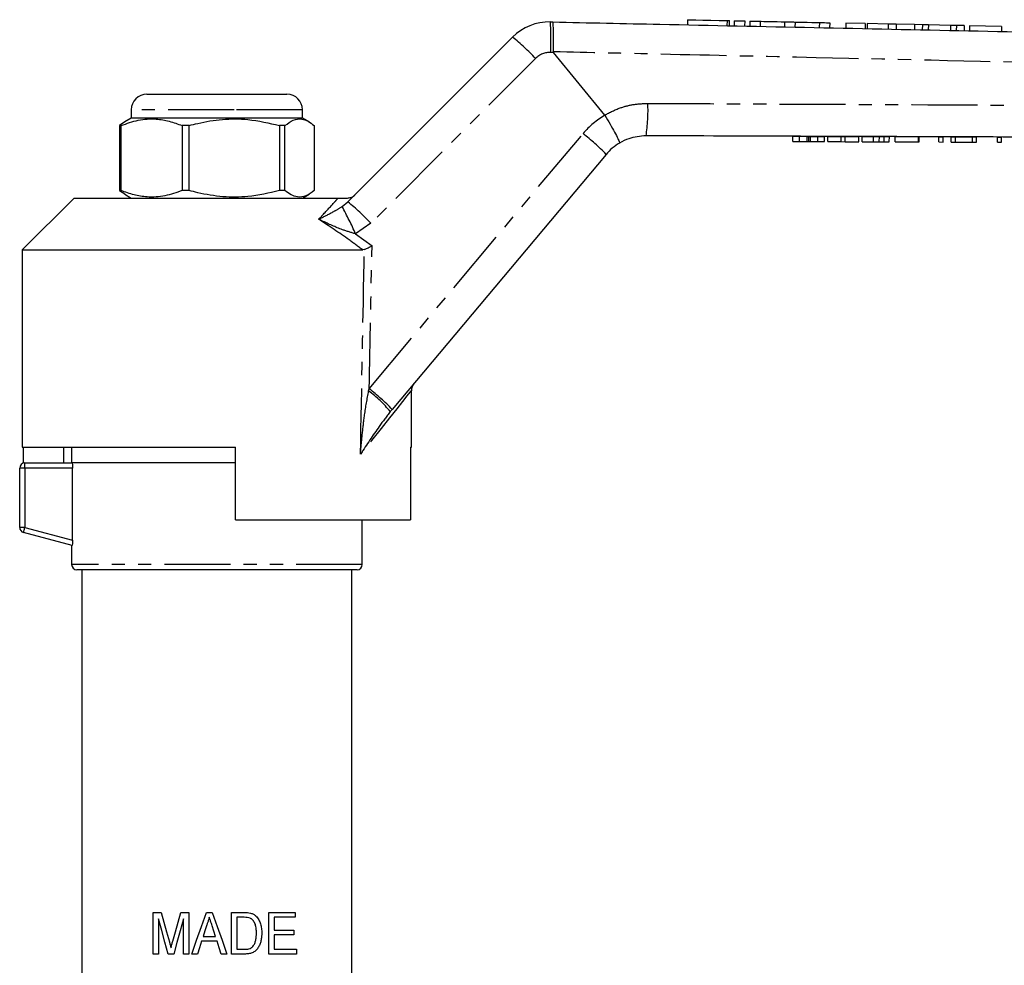
# Model space of a CAD drawing. Extents: x 97 to 310, y 9 to 292.
# Drawn here: x 143 to 237, y 197 to 288 of the extents above; entities that cross this region are included whole.
import ezdxf

# ---------------------------------------------------------------- set-up
doc = ezdxf.new("R2010")
doc.units = 0
doc.linetypes.add('PHANTOM', pattern=[12.7, 6.35, -1.27, 1.27, -1.27, 1.27, -1.27])
doc.layers.get('0').update_dxf_attribs({"linetype": 'CONTINUOUS'})

msp = doc.modelspace()

# ---------------------------------------------------------------- linework, layer by layer
at = {"color": 7, "linetype": 'CONTINUOUS'}
for p, q in [((193.679, 287.795), (193.908, 287.79)), ((206.893, 288.011), (206.883, 287.516)), ((210.923, 287.431), (210.934, 287.924)), ((211.394, 287.914), (211.383, 287.422)), ((212.394, 287.893), (212.383, 287.4)), ((212.893, 287.882), (212.883, 287.39)), ((213.893, 287.86), (213.883, 287.369)), ((216.241, 287.81), (216.23, 287.319)), ((217.24, 287.789), (217.23, 287.298)), ((219.588, 287.738), (219.577, 287.249)), ((220.587, 287.717), (220.577, 287.228)), ((222.146, 287.683), (222.135, 287.195)), ((224.004, 287.644), (222.146, 287.683)), ((224.004, 287.644), (223.994, 287.156)), ((224.201, 287.639), (224.191, 287.152)), ((226.217, 287.596), (224.201, 287.639)), ((226.217, 287.596), (226.207, 287.109)), ((226.981, 287.58), (226.217, 287.596)), ((226.981, 287.58), (226.971, 287.093)), ((228.768, 287.541), (226.981, 287.58)), ((228.768, 287.541), (228.757, 287.055)), ((229.516, 287.525), (228.768, 287.541)), ((229.516, 287.525), (229.505, 287.039)), ((230.085, 287.513), (229.516, 287.525)), ((230.085, 287.513), (230.074, 287.027)), ((232.215, 287.467), (230.085, 287.513)), ((232.215, 287.467), (232.205, 286.983)), ((232.784, 287.455), (232.215, 287.467)), ((232.784, 287.455), (232.774, 286.971)), ((233.532, 287.439), (232.784, 287.455)), ((233.532, 287.439), (233.522, 286.955)), ((234.066, 287.428), (234.056, 286.944)), ((237.142, 287.362), (234.066, 287.428)), ((237.142, 287.362), (237.132, 286.879)), ((174.168, 270.461), (190.038, 286.332)), ((198.921, 278.827), (193.988, 284.856)), ((154.797, 280.84), (162.894, 280.84)), ((162.894, 280.84), (168.297, 280.84)), ((153.297, 279.34), (153.297, 278.54)), ((169.797, 278.54), (169.797, 279.34)), ((152.69, 278.178), (152.173, 277.818)), ((153.297, 278.54), (152.685, 278.187)), ((169.797, 278.54), (153.297, 278.54)), ((170.409, 278.187), (169.797, 278.54)), ((198.93, 278.813), (198.921, 278.827)), ((152.316, 277.818), (152.173, 277.818)), ((152.173, 277.818), (152.173, 271.562)), ((152.316, 271.562), (152.316, 277.818)), ((158.875, 277.818), (158.198, 277.818)), ((158.198, 277.818), (158.198, 271.562)), ((158.875, 271.562), (158.875, 277.818)), ((168.106, 277.818), (167.572, 277.818)), ((167.572, 277.818), (167.572, 271.562)), ((168.106, 271.562), (168.106, 277.818)), ((170.92, 277.818), (170.92, 271.562)), ((217.044, 276.283), (217.046, 276.783)), ((217.044, 276.283), (217.672, 276.281)), ((217.046, 276.783), (217.674, 276.781)), ((217.672, 276.281), (217.674, 276.781)), ((217.672, 276.281), (218.409, 276.278)), ((217.674, 276.781), (218.411, 276.778)), ((218.557, 276.278), (218.559, 276.778)), ((218.72, 276.277), (219.45, 276.275)), ((218.722, 276.777), (219.452, 276.775)), ((219.45, 276.275), (219.452, 276.775)), ((219.45, 276.275), (220.07, 276.273)), ((219.452, 276.775), (220.072, 276.773)), ((220.07, 276.273), (220.072, 276.773)), ((220.402, 276.271), (220.404, 276.771)), ((220.402, 276.271), (221.698, 276.267)), ((220.404, 276.771), (221.699, 276.767)), ((221.698, 276.267), (221.699, 276.767)), ((221.698, 276.267), (222.085, 276.266)), ((221.699, 276.767), (222.086, 276.766)), ((222.085, 276.266), (222.086, 276.766)), ((222.085, 276.266), (223.38, 276.261)), ((222.086, 276.766), (223.382, 276.761)), ((223.38, 276.261), (223.382, 276.761)), ((223.711, 276.26), (223.713, 276.76)), ((223.711, 276.26), (224.801, 276.256)), ((223.713, 276.76), (224.803, 276.756)), ((225.364, 276.254), (225.366, 276.754)), ((225.828, 276.253), (225.83, 276.753)), ((226.326, 276.251), (226.328, 276.751)), ((226.891, 276.249), (226.892, 276.749)), ((226.891, 276.249), (229.147, 276.241)), ((226.892, 276.749), (229.149, 276.741)), ((229.147, 276.241), (229.149, 276.741)), ((229.147, 276.241), (229.198, 276.241)), ((229.149, 276.741), (229.2, 276.741)), ((229.198, 276.241), (229.2, 276.741)), ((231.096, 276.235), (231.097, 276.735)), ((231.096, 276.235), (231.506, 276.233)), ((231.097, 276.735), (231.508, 276.733)), ((231.506, 276.233), (231.508, 276.733)), ((232.275, 276.23), (232.277, 276.73)), ((232.275, 276.23), (232.713, 276.229)), ((232.277, 276.73), (232.714, 276.729)), ((232.713, 276.229), (232.714, 276.729)), ((232.713, 276.229), (234.326, 276.223)), ((232.714, 276.729), (234.328, 276.723)), ((234.326, 276.223), (234.328, 276.723)), ((234.326, 276.223), (234.737, 276.222)), ((234.328, 276.723), (234.738, 276.722)), ((234.737, 276.222), (234.738, 276.722)), ((236.737, 276.215), (236.738, 276.715)), ((236.737, 276.215), (237.147, 276.214)), ((236.738, 276.715), (237.149, 276.714)), ((237.147, 276.214), (237.149, 276.714)), ((199.041, 275.046), (178.432, 250.484)), ((152.173, 271.562), (152.69, 271.23)), ((152.316, 271.562), (152.173, 271.562)), ((158.875, 271.562), (158.198, 271.562)), ((168.106, 271.562), (167.572, 271.562)), ((147.797, 270.84), (142.797, 265.84)), ((147.797, 270.84), (173.238, 270.84)), ((152.673, 271.2), (153.297, 270.84)), ((169.797, 270.84), (170.421, 271.2)), ((142.797, 265.84), (142.797, 246.84)), ((142.797, 265.84), (175.593, 265.84)), ((175.75, 265.874), (175.593, 265.84)), ((180.297, 246.84), (180.297, 252.343)), ((178.432, 250.484), (178.251, 250.269)), ((142.797, 246.84), (163.347, 246.84)), ((142.883, 246.84), (142.883, 245.312)), ((146.778, 246.84), (146.752, 245.34)), ((147.547, 246.84), (147.547, 245.34)), ((163.347, 239.84), (163.347, 246.84)), ((180.19, 246.84), (180.297, 246.84)), ((180.19, 246.84), (180.19, 239.84)), ((142.547, 239.123), (142.547, 244.84)), ((143.047, 245.34), (147.59, 245.34)), ((161.547, 245.34), (147.59, 245.34)), ((163.347, 245.34), (147.59, 245.34)), ((147.639, 237.893), (147.639, 244.84)), ((163.347, 245.34), (161.547, 245.34)), ((163.347, 239.84), (180.19, 239.84)), ((175.547, 235.54), (175.547, 239.84)), ((147.59, 237.388), (142.917, 238.641)), ((147.547, 237.4), (147.547, 235.54)), ((175.047, 235.04), (148.047, 235.04)), ((148.547, 235.04), (148.547, 181.223)), ((174.547, 181.223), (174.547, 235.04)), ((155.406, 198.04), (155.406, 202.04)), ((155.406, 202.04), (156.173, 202.04)), ((155.919, 201.424), (155.919, 198.04)), ((158.076, 202.04), (158.842, 202.04)), ((158.329, 198.04), (158.329, 201.424)), ((158.842, 202.04), (158.842, 198.04)), ((160.529, 202.04), (161.104, 202.04)), ((162.944, 198.04), (162.944, 202.04)), ((162.944, 202.04), (164.162, 202.04)), ((164.172, 201.578), (163.457, 201.578)), ((163.457, 201.578), (163.457, 198.501)), ((166.534, 198.04), (166.534, 202.04)), ((166.534, 202.04), (169.098, 202.04)), ((169.098, 201.578), (167.047, 201.578)), ((167.047, 201.578), (167.047, 200.348)), ((169.098, 202.04), (169.098, 201.578)), ((161.418, 199.732), (161.079, 200.773)), ((167.047, 200.348), (168.944, 200.348)), ((168.944, 200.348), (168.944, 199.886)), ((161.568, 199.271), (160.064, 199.271)), ((160.214, 199.732), (161.418, 199.732)), ((168.944, 199.886), (167.047, 199.886)), ((167.047, 199.886), (167.047, 198.501)), ((163.457, 198.501), (164.183, 198.501)), ((167.047, 198.501), (169.201, 198.501)), ((169.201, 198.501), (169.201, 198.04)), ((155.919, 198.04), (155.406, 198.04)), ((157.389, 198.04), (156.858, 198.04)), ((158.842, 198.04), (158.329, 198.04)), ((159.662, 198.04), (159.116, 198.04)), ((162.516, 198.04), (161.97, 198.04)), ((164.22, 198.04), (162.944, 198.04)), ((169.201, 198.04), (166.534, 198.04))]:
    msp.add_line(p, q, dxfattribs=at)
at = {"color": 8, "linetype": 'PHANTOM'}
for p, q in [((210.694, 287.929), (210.683, 287.436)), ((193.988, 284.856), (193.697, 284.862)), ((192.241, 284.276), (176.37, 268.406)), ((163.194, 279.34), (153.297, 279.34)), ((169.797, 279.34), (163.194, 279.34)), ((176.215, 252.479), (196.824, 277.041)), ((218.409, 276.278), (218.411, 276.778)), ((218.72, 276.277), (218.722, 276.777)), ((224.801, 276.256), (224.803, 276.756)), ((173.606, 270.009), (174.168, 270.461)), ((176.37, 268.406), (174.911, 267.387)), ((174.911, 267.387), (176.488, 266.232)), ((176.166, 252.26), (176.215, 252.479)), ((143.047, 244.84), (142.547, 244.84)), ((143.047, 244.84), (143.047, 245.34)), ((143.047, 244.84), (143.047, 239.123)), ((147.639, 244.84), (143.047, 244.84)), ((143.047, 239.123), (142.547, 239.123)), ((143.047, 239.123), (147.639, 237.893)), ((175.547, 235.54), (147.547, 235.54))]:
    msp.add_line(p, q, dxfattribs=at)
at = {"color": 7, "linetype": 'CONTINUOUS', "flags": 128}
for points in [[(206.893, 288.011), (206.926, 288.01), (207.186, 288.004), (207.678, 287.994), (208.35, 287.979), (209.133, 287.963), (209.942, 287.945), (210.694, 287.929)], [(210.694, 287.929), (210.837, 287.926), (210.92, 287.924), (210.934, 287.924)], [(211.394, 287.914), (211.432, 287.913), (211.54, 287.911), (211.702, 287.907), (211.894, 287.903), (212.085, 287.899), (212.247, 287.896), (212.356, 287.893), (212.394, 287.893)], [(212.893, 287.882), (212.932, 287.881), (213.04, 287.879), (213.202, 287.875), (213.393, 287.871), (213.585, 287.867), (213.747, 287.864), (213.855, 287.861), (213.893, 287.86)], [(213.893, 287.86), (213.983, 287.859), (214.237, 287.853), (214.618, 287.845), (215.067, 287.835), (215.516, 287.826), (215.897, 287.817), (216.151, 287.812), (216.241, 287.81)], [(216.241, 287.81), (216.279, 287.809), (216.387, 287.807), (216.549, 287.803), (216.74, 287.799), (216.932, 287.795), (217.094, 287.792), (217.202, 287.789), (217.24, 287.789)], [(217.24, 287.789), (217.33, 287.787), (217.584, 287.781), (217.965, 287.773), (218.414, 287.763), (218.863, 287.754), (219.244, 287.746), (219.498, 287.74), (219.588, 287.738)], [(219.588, 287.738), (219.626, 287.737), (219.734, 287.735), (219.896, 287.732), (220.087, 287.728), (220.279, 287.723), (220.441, 287.72), (220.549, 287.718), (220.587, 287.717)], [(156.858, 198.04), (156.541, 199.18), (156.228, 200.308), (155.919, 201.424)], [(156.173, 202.04), (156.434, 201.112), (156.698, 200.177), (156.964, 199.233)], [(157.297, 199.281), (157.555, 200.195), (157.814, 201.115), (158.076, 202.04)], [(158.329, 201.424), (158.013, 200.288), (157.7, 199.16), (157.389, 198.04)], [(159.116, 198.04), (159.585, 199.367), (160.056, 200.701), (160.529, 202.04)], [(161.104, 202.04), (161.575, 200.706), (162.046, 199.372), (162.516, 198.04)], [(160.576, 200.843), (160.395, 200.287), (160.214, 199.732)], [(160.064, 199.271), (159.863, 198.655), (159.662, 198.04)], [(161.97, 198.04), (161.769, 198.655), (161.568, 199.271)]]:
    msp.add_lwpolyline(points, dxfattribs=at)
at = {"color": 8, "linetype": 'PHANTOM', "flags": 128}
for points in [[(180.297, 252.343), (180.279, 252.32), (180.136, 252.142), (179.853, 251.785), (179.43, 251.254), (178.87, 250.552), (178.18, 249.685), (177.362, 248.659), (176.425, 247.482), (175.374, 246.163)], [(142.917, 238.641), (142.92, 238.65), (142.927, 238.677), (142.939, 238.722), (142.955, 238.782), (142.975, 238.855), (142.997, 238.939), (143.022, 239.029), (143.047, 239.123)]]:
    msp.add_lwpolyline(points, dxfattribs=at)
at = {"color": 7, "linetype": 'CONTINUOUS'}
for centre, radius, start, end in [((193.574, 282.796), 5, 88.79214, 135), ((154.797, 279.34), 1.5, 90, 180), ((168.297, 279.34), 1.5, 0, 90), ((202.872, 271.832), 5, 120.56097, 140), ((181.297, 252.343), 1, 140, 184.21806), ((143.047, 244.84), 0.5, 90, 180), ((143.047, 239.123), 0.5, 180, 255), ((148.047, 235.54), 0.5, 180, 270), ((175.047, 235.54), 0.5, 270, 0)]:
    msp.add_arc(centre, radius, start, end, dxfattribs=at)
at = {"color": 8, "linetype": 'PHANTOM'}
for centre, radius, start, end in [((166.264, 286.162), 27.464, 357.28659, 3.40867), ((176.309, 269.41), 21.79, 43.01843, 50.9452), ((193.655, 282.862), 2, 88.79214, 135), ((188.187, 279.206), 14.892, 350.82829, 2.88892), ((202.953, 271.898), 8, 120.18501, 140), ((183.405, 259.896), 21.772, 44.09579, 51.95034), ((160.439, 253.54), 21.79, 43.01852, 50.94532), ((146.018, 254.638), 31.581, 23.80975, 29.12492), ((162.797, 235.335), 21.77, 44.09559, 51.9508), ((169.251, 242.935), 11.609, 39.17449, 53.44198)]:
    msp.add_arc(centre, radius, start, end, dxfattribs=at)
for centre, major_axis, ratio, start_param, end_param in [((161.547, 867.198), (-0.507, 893.46), 0.020978, 3.943833, 3.974082), ((161.52, 867.175), (-0.534, 893.46), 0.022097, 3.953652, 3.974655)]:
    msp.add_ellipse(centre, major_axis=major_axis, ratio=ratio, start_param=start_param, end_param=end_param, dxfattribs=at)
at = {"color": 7, "linetype": 'CONTINUOUS'}
for points, knots in [([(193.963, 284.918), (193.969, 285.253), (193.979, 285.924), (193.976, 286.799), (193.959, 287.449), (193.935, 287.735), (193.916, 287.788), (193.909, 287.79), (193.908, 287.79)], [0, 0, 0, 0, 0.220725, 0.441453, 0.662189, 0.882939, 0.984528, 1, 1, 1, 1]), ([(193.908, 287.79), (197.349, 287.717), (210.702, 287.436), (233.968, 286.945), (257.248, 286.455), (270.615, 286.173), (274.07, 286.1)], [0, 0, 0, 0, 0.128765, 0.499734, 0.870704, 1, 1, 1, 1]), ([(193.963, 284.918), (193.964, 284.909), (193.966, 284.888), (193.978, 284.868), (193.987, 284.857), (193.988, 284.856)], [0, 0, 0, 0, 0.388565, 0.901315, 1, 1, 1, 1]), ([(152.316, 277.818), (152.865, 278.014), (153.976, 278.411), (155.545, 278.502), (156.963, 278.274), (157.784, 277.971), (158.198, 277.818)], [0, 0, 0, 0, 0.283856, 0.574172, 0.785714, 1, 1, 1, 1]), ([(158.875, 277.818), (159.148, 277.89), (160.196, 278.166), (162.083, 278.472), (164.755, 278.476), (166.565, 278.053), (167.572, 277.818)], [0, 0, 0, 0, 0.09581, 0.369092, 0.649056, 1, 1, 1, 1]), ([(168.106, 277.818), (168.369, 278.014), (168.901, 278.411), (169.651, 278.502), (170.329, 278.274), (170.722, 277.971), (170.92, 277.818)], [0, 0, 0, 0, 0.283856, 0.574172, 0.785714, 1, 1, 1, 1]), ([(198.93, 278.813), (199.101, 278.522), (199.441, 277.939), (199.876, 277.15), (200.191, 276.539), (200.33, 276.219), (200.34, 276.145), (200.33, 276.138), (200.329, 276.137)], [0, 0, 0, 0, 0.213913, 0.42783, 0.641743, 0.855687, 0.990001, 1, 1, 1, 1]), ([(202.889, 276.832), (202.322, 276.784), (201.42, 276.709), (200.625, 276.292), (200.329, 276.137)], [0, 0, 0, 0, 0.628556, 1, 1, 1, 1]), ([(274.097, 276.591), (270.187, 276.605), (256.364, 276.651), (232.628, 276.731), (212.802, 276.798), (202.889, 276.832)], [0, 0, 0, 0, 0.164708, 0.582354, 1, 1, 1, 1]), ([(218.409, 276.278), (218.438, 276.278), (218.488, 276.278), (218.536, 276.278), (218.557, 276.278)], [0, 0, 0, 0, 0.560001, 1, 1, 1, 1]), ([(218.411, 276.778), (218.439, 276.778), (218.49, 276.778), (218.538, 276.778), (218.559, 276.778)], [0, 0, 0, 0, 0.560001, 1, 1, 1, 1]), ([(218.557, 276.278), (218.587, 276.278), (218.64, 276.277), (218.696, 276.277), (218.72, 276.277)], [0, 0, 0, 0, 0.559994, 1, 1, 1, 1]), ([(218.559, 276.778), (218.589, 276.778), (218.642, 276.777), (218.697, 276.777), (218.722, 276.777)], [0, 0, 0, 0, 0.559993, 1, 1, 1, 1]), ([(224.801, 276.256), (224.907, 276.256), (225.097, 276.255), (225.283, 276.255), (225.364, 276.254)], [0, 0, 0, 0, 0.560203, 1, 1, 1, 1]), ([(224.803, 276.756), (224.909, 276.756), (225.099, 276.755), (225.284, 276.755), (225.366, 276.754)], [0, 0, 0, 0, 0.560203, 1, 1, 1, 1]), ([(225.364, 276.254), (225.462, 276.254), (225.636, 276.253), (225.769, 276.253), (225.828, 276.253)], [0, 0, 0, 0, 0.559661, 1, 1, 1, 1]), ([(225.366, 276.754), (225.463, 276.754), (225.638, 276.753), (225.771, 276.753), (225.83, 276.753)], [0, 0, 0, 0, 0.559661, 1, 1, 1, 1]), ([(225.828, 276.253), (225.927, 276.252), (226.124, 276.252), (226.293, 276.251), (226.314, 276.251), (226.326, 276.251)], [0, 0, 0, 0, 0.279536, 0.559696, 1, 1, 1, 1]), ([(225.83, 276.753), (225.928, 276.752), (226.126, 276.752), (226.295, 276.751), (226.316, 276.751), (226.328, 276.751)], [0, 0, 0, 0, 0.279536, 0.559696, 1, 1, 1, 1]), ([(158.198, 271.562), (157.649, 271.365), (156.538, 270.969), (154.969, 270.878), (153.551, 271.106), (152.729, 271.409), (152.316, 271.562)], [0, 0, 0, 0, 0.283856, 0.574172, 0.785714, 1, 1, 1, 1]), ([(167.572, 271.562), (166.565, 271.326), (164.775, 270.908), (162.104, 270.906), (160.216, 271.209), (159.148, 271.49), (158.875, 271.562)], [0, 0, 0, 0, 0.350942, 0.623886, 0.90419, 1, 1, 1, 1]), ([(170.92, 271.562), (170.658, 271.365), (170.126, 270.969), (169.375, 270.878), (168.697, 271.106), (168.304, 271.409), (168.106, 271.562)], [0, 0, 0, 0, 0.283855, 0.574172, 0.785714, 1, 1, 1, 1]), ([(173.238, 270.84), (173.41, 270.84), (173.607, 270.84), (173.943, 270.84), (174.049, 270.84), (174.11, 270.84), (174.133, 270.84)], [0, 0, 0, 0, 0.742857, 0.856347, 0.947895, 1, 1, 1, 1]), ([(174.133, 270.84), (174.246, 270.851), (174.473, 270.873), (174.701, 271.007), (174.812, 271.105), (174.837, 271.13), (174.84, 271.133)], [0, 0, 0, 0, 0.431783, 0.863425, 0.985982, 1, 1, 1, 1]), ([(175.75, 265.874), (175.846, 265.921), (176.03, 266.009), (176.3, 266.14), (176.449, 266.213), (176.486, 266.231), (176.488, 266.232)], [0, 0, 0, 0, 0.451313, 0.863764, 0.992305, 1, 1, 1, 1]), ([(147.59, 245.34), (147.6, 245.34), (147.613, 245.286), (147.632, 245.102), (147.639, 244.972), (147.639, 244.84)], [0, 0, 0, 0, 0.5, 0.5, 1, 1, 1, 1]), ([(147.639, 237.893), (147.639, 237.76), (147.632, 237.628), (147.613, 237.44), (147.601, 237.386), (147.59, 237.388)], [0, 0, 0, 0, 0.5, 0.5, 1, 1, 1, 1]), ([(160.816, 201.578), (160.796, 201.517), (160.776, 201.456), (160.756, 201.394), (160.726, 201.302), (160.696, 201.21), (160.666, 201.118), (160.636, 201.027), (160.606, 200.935), (160.576, 200.843)], [0, 0, 0, 0, 0.0001935023, 0.0001935023, 0.0001935023, 0.0004837574, 0.0004837574, 0.0004837574, 0.0007740142, 0.0007740142, 0.0007740142, 0.0007740142]), ([(161.079, 200.773), (161.057, 200.84), (161.035, 200.907), (161.013, 200.974), (160.981, 201.075), (160.948, 201.176), (160.915, 201.276), (160.881, 201.377), (160.848, 201.477), (160.816, 201.578)], [0, 0, 0, 0, 0.000211793, 0.000211793, 0.000211793, 0.0005294848, 0.0005294848, 0.0005294848, 0.0008471783, 0.0008471783, 0.0008471783, 0.0008471783]), ([(165.354, 200.07), (165.354, 200.207), (165.348, 200.344), (165.317, 200.616), (165.292, 200.749), (165.205, 201.004), (165.14, 201.127), (165.018, 201.29), (164.972, 201.341), (164.896, 201.408), (164.87, 201.429), (164.814, 201.466), (164.784, 201.481), (164.754, 201.496)], [0, 0, 0, 0, 0.25, 0.25, 0.5, 0.5, 0.75, 0.75, 0.875, 0.875, 0.9375, 0.9375, 1, 1, 1, 1]), ([(164.792, 201.982), (164.84, 201.968), (164.888, 201.954), (164.98, 201.919), (165.026, 201.898), (165.113, 201.85), (165.156, 201.823), (165.236, 201.763), (165.273, 201.729), (165.31, 201.696)], [0, 0, 0, 0, 0.25, 0.25, 0.5, 0.5, 0.75, 0.75, 1, 1, 1, 1]), ([(165.31, 201.696), (165.363, 201.645), (165.413, 201.591), (165.501, 201.475), (165.542, 201.415), (165.652, 201.224), (165.708, 201.085), (165.793, 200.802), (165.822, 200.656), (165.86, 200.36), (165.864, 200.211), (165.867, 200.061)], [0, 0, 0, 0, 0.125, 0.125, 0.25, 0.25, 0.5, 0.5, 0.75, 0.75, 1, 1, 1, 1]), ([(156.964, 199.233), (156.992, 199.135), (157.018, 199.037), (157.045, 198.94), (157.059, 198.891), (157.071, 198.842), (157.085, 198.793), (157.098, 198.744), (157.111, 198.695), (157.124, 198.646)], [0, 0, 0, 0, 0.0003056383, 0.0003056383, 0.0003056383, 0.0004584796, 0.0004584796, 0.0004584796, 0.0006113241, 0.0006113241, 0.0006113241, 0.0006113241]), ([(157.124, 198.646), (157.151, 198.752), (157.18, 198.858), (157.209, 198.964), (157.223, 199.017), (157.237, 199.07), (157.252, 199.123), (157.267, 199.175), (157.282, 199.228), (157.297, 199.281)], [0, 0, 0, 0, 0.0003306106, 0.0003306106, 0.0003306106, 0.0004959387, 0.0004959387, 0.0004959387, 0.0006612741, 0.0006612741, 0.0006612741, 0.0006612741]), ([(165.867, 200.061), (165.866, 199.936), (165.862, 199.81), (165.837, 199.562), (165.818, 199.438), (165.76, 199.195), (165.722, 199.074), (165.63, 198.842), (165.573, 198.731), (165.432, 198.524), (165.353, 198.429), (165.165, 198.267), (165.057, 198.205), (164.829, 198.115), (164.709, 198.085), (164.467, 198.047), (164.344, 198.041), (164.22, 198.04)], [0, 0, 0, 0, 0.125, 0.125, 0.25, 0.25, 0.375, 0.375, 0.5, 0.5, 0.625, 0.625, 0.75, 0.75, 0.875, 0.875, 1, 1, 1, 1]), ([(165.016, 198.784), (165.05, 198.829), (165.084, 198.874), (165.141, 198.97), (165.165, 199.019), (165.231, 199.173), (165.265, 199.282), (165.314, 199.503), (165.33, 199.616), (165.351, 199.843), (165.353, 199.956), (165.354, 200.07)], [0, 0, 0, 0, 0.125, 0.125, 0.25, 0.25, 0.5, 0.5, 0.75, 0.75, 1, 1, 1, 1]), ([(164.183, 198.501), (164.335, 198.504), (164.489, 198.511), (164.706, 198.57), (164.777, 198.6), (164.875, 198.658), (164.906, 198.679), (164.963, 198.728), (164.989, 198.756), (165.016, 198.784)], [0, 0, 0, 0, 0.5, 0.5, 0.75, 0.75, 0.875, 0.875, 1, 1, 1, 1])]:
    msp.add_open_spline(points, degree=3, knots=knots, dxfattribs=at)
at = {"color": 8, "linetype": 'PHANTOM'}
for points, knots in [([(274.139, 283.102), (272.278, 283.144), (262.429, 283.37), (244.139, 283.786), (222.727, 284.271), (205.85, 284.651), (197.416, 284.84), (193.963, 284.918)], [0, 0, 0, 0, 0.069628, 0.36851, 0.684418, 0.87081, 1, 1, 1, 1]), ([(198.921, 278.827), (198.921, 278.827), (199.396, 279.098), (200.293, 279.527), (201.702, 279.895), (202.603, 279.936), (203.06, 279.956)], [0, 0, 0, 0, 0.0000138, 0.3779373, 0.6845293, 1, 1, 1, 1]), ([(203.06, 279.956), (205.057, 279.946), (215.043, 279.897), (231.95, 279.813), (249.779, 279.721), (263.485, 279.649), (270.27, 279.613), (274.135, 279.593)], [0, 0, 0, 0, 0.084296, 0.421478, 0.713632, 0.836837, 1, 1, 1, 1]), ([(171.353, 268.792), (171.507, 268.958), (172.096, 269.592), (172.736, 270.288), (173.138, 270.73), (173.238, 270.84)], [0, 0, 0, 0, 0.209493, 0.803032, 1, 1, 1, 1]), ([(171.353, 268.792), (171.355, 268.793), (171.421, 268.826), (171.897, 269.066), (172.605, 269.417), (173.334, 269.848), (173.606, 270.009)], [0, 0, 0, 0, 0.003286, 0.091256, 0.660957, 1, 1, 1, 1]), ([(175.593, 265.84), (175.16, 266.164), (173.781, 267.197), (172.341, 268.143), (171.353, 268.792)], [0, 0, 0, 0, 0.31408, 1, 1, 1, 1]), ([(174.911, 267.387), (174.487, 267.513), (173.366, 267.845), (172.217, 268.391), (171.462, 268.741), (171.357, 268.79), (171.353, 268.792)], [0, 0, 0, 0, 0.343714, 0.908817, 0.996701, 1, 1, 1, 1]), ([(175.374, 246.163), (175.375, 246.172), (175.428, 246.809), (175.548, 248.073), (175.771, 250.103), (176.025, 251.493), (176.166, 252.26)], [0, 0, 0, 0, 0.0043669, 0.3122865, 0.6199737, 1, 1, 1, 1]), ([(178.251, 250.269), (177.892, 249.801), (176.903, 248.515), (175.985, 247.098), (175.377, 246.168), (175.374, 246.163)], [0, 0, 0, 0, 0.3621104, 0.9967368, 1, 1, 1, 1])]:
    msp.add_open_spline(points, degree=3, knots=knots, dxfattribs=at)
at = {"color": 7, "linetype": 'CONTINUOUS'}
for points in [[(164.162, 202.04), (164.375, 202.039), (164.588, 202.032), (164.792, 201.982)], [(164.754, 201.496), (164.571, 201.571), (164.37, 201.576), (164.172, 201.578)]]:
    msp.add_open_spline(points, degree=3, dxfattribs=at)

doc.saveas('drawing.dxf')
